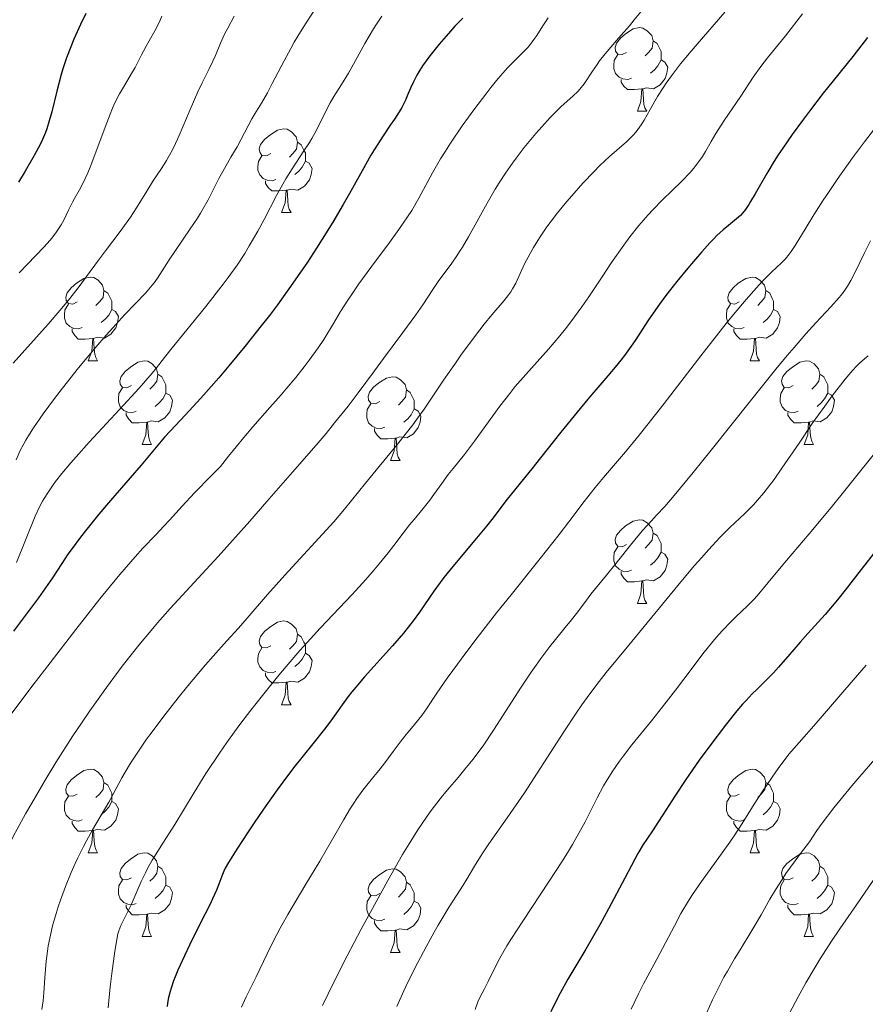
# Model space of a CAD drawing. Units: metres. Extents: x 660482 to 665007, y 4757677 to 4760753.
# Drawn here: x 661724 to 661826, y 4759155 to 4759273 of the extents above; entities that cross this region are included whole.
import ezdxf

# ---------------------------------------------------------------- set-up
doc = ezdxf.new("R2010")
doc.units = ezdxf.units.M
doc.header["$MEASUREMENT"] = 0
for name, color, linetype, lineweight in [('Carátula', 7, 'Continuous', 0), ('Elementos auxiliares', 7, 'Continuous', 0), ('Entidades rústicas y varios', 7, 'Continuous', 0), ('Relieve y altimetría', 7, 'Continuous', 0)]:
    doc.layers.add(name, color=color, linetype=linetype, lineweight=lineweight)

msp = doc.modelspace()

# ---------------------------------------------------------------- linework, layer by layer
at = {"layer": 'Carátula', "color": 7, "linetype": 'Continuous', "lineweight": 0}
msp.add_3dface([(660552.85, 4757677.49), (665006.59, 4757783.55), (664935.88, 4760752.72), (660482.14, 4760646.65)], dxfattribs=at)
at = {"layer": 'Elementos auxiliares', "color": 250, "linetype": 'Continuous', "lineweight": 0}
msp.add_3dface([(661428.65, 4758092.2), (661374.05, 4760405.55), (664771.32, 4760486.49), (664827.08, 4758173.13)], dxfattribs=at)
at = {"layer": 'Entidades rústicas y varios', "color": 92, "linetype": 'Continuous', "lineweight": 0, "flags": 128}
for points in [[(661796.93, 4759269.08), (661796.4, 4759268.81), (661795.87, 4759268.86), (661795.6, 4759269.24), (661795.55, 4759269.66), (661795.71, 4759270.18), (661796.19, 4759270.78), (661796.82, 4759271.3), (661797.72, 4759271.89), (661798.47, 4759272.05), (661798.89, 4759272), (661799.42, 4759271.68), (661799.95, 4759271.1), (661800.11, 4759270.46), (661800, 4759269.6), (661799.58, 4759269.08), (661799.16, 4759268.65)], [(661800.11, 4759270.46), (661800.59, 4759270.14), (661800.9, 4759269.5), (661801.06, 4759269.18), (661801.06, 4759268.6), (661801.06, 4759268.18), (661800.69, 4759267.48), (661800.27, 4759267), (661799.79, 4759266.58)], [(661797.51, 4759266), (661797.09, 4759265.84), (661796.5, 4759265.9), (661796.03, 4759266.1), (661795.6, 4759266.53), (661795.39, 4759267.12), (661795.39, 4759267.54), (661795.44, 4759268.12), (661795.87, 4759268.81)], [(661801.06, 4759268.18), (661801.52, 4759267.92), (661801.86, 4759267.31), (661801.75, 4759266.58), (661801.54, 4759265.94), (661800.96, 4759265.2), (661800.16, 4759264.72), (661799.31, 4759264.83), (661798.88, 4759264.7)], [(661798.77, 4759264.7), (661797.88, 4759264.62), (661797.04, 4759264.62), (661796.61, 4759265.04), (661796.29, 4759265.52), (661796.29, 4759265.84)], [(661798.23, 4759262.02), (661798.66, 4759263.18), (661798.77, 4759264.7), (661798.88, 4759264.7), (661798.92, 4759264.12), (661798.95, 4759263.43), (661799.02, 4759262.82), (661799.14, 4759262.42), (661799.35, 4759262.02)], [(661798.23, 4759262.02), (661799.35, 4759262.02)], [(661754.29, 4759256.94), (661753.76, 4759256.67), (661753.23, 4759256.72), (661752.97, 4759257.1), (661752.91, 4759257.52), (661753.07, 4759258.04), (661753.55, 4759258.64), (661754.19, 4759259.16), (661755.09, 4759259.75), (661755.83, 4759259.91), (661756.26, 4759259.86), (661756.79, 4759259.54), (661757.32, 4759258.96), (661757.48, 4759258.32), (661757.37, 4759257.46), (661756.94, 4759256.94), (661756.52, 4759256.51)], [(661757.48, 4759258.32), (661757.95, 4759258), (661758.27, 4759257.36), (661758.43, 4759257.04), (661758.43, 4759256.46), (661758.43, 4759256.04), (661758.06, 4759255.34), (661757.64, 4759254.86), (661757.16, 4759254.44)], [(661754.88, 4759253.86), (661754.45, 4759253.7), (661753.87, 4759253.76), (661753.39, 4759253.96), (661752.97, 4759254.39), (661752.75, 4759254.98), (661752.75, 4759255.4), (661752.81, 4759255.98), (661753.23, 4759256.67)], [(661758.43, 4759256.04), (661758.88, 4759255.78), (661759.23, 4759255.17), (661759.12, 4759254.44), (661758.91, 4759253.8), (661758.32, 4759253.06), (661757.53, 4759252.58), (661756.68, 4759252.69), (661756.25, 4759252.56)], [(661756.14, 4759252.56), (661755.25, 4759252.48), (661754.4, 4759252.48), (661753.98, 4759252.9), (661753.66, 4759253.38), (661753.66, 4759253.7)], [(661755.59, 4759249.88), (661756.03, 4759251.04), (661756.14, 4759252.56), (661756.25, 4759252.56), (661756.28, 4759251.98), (661756.32, 4759251.29), (661756.39, 4759250.68), (661756.5, 4759250.28), (661756.72, 4759249.88)], [(661755.59, 4759249.88), (661756.72, 4759249.88)], [(661731.1, 4759239.17), (661730.57, 4759238.9), (661730.04, 4759238.96), (661729.78, 4759239.33), (661729.72, 4759239.75), (661729.88, 4759240.27), (661730.36, 4759240.87), (661731, 4759241.4), (661731.9, 4759241.98), (661732.64, 4759242.14), (661733.07, 4759242.09), (661733.6, 4759241.77), (661734.13, 4759241.19), (661734.29, 4759240.55), (661734.18, 4759239.7), (661733.75, 4759239.17), (661733.33, 4759238.74)], [(661810.43, 4759239.17), (661809.9, 4759238.9), (661809.37, 4759238.96), (661809.1, 4759239.33), (661809.05, 4759239.75), (661809.21, 4759240.27), (661809.69, 4759240.87), (661810.32, 4759241.4), (661811.22, 4759241.98), (661811.97, 4759242.14), (661812.4, 4759242.09), (661812.92, 4759241.77), (661813.46, 4759241.19), (661813.62, 4759240.55), (661813.5, 4759239.7), (661813.08, 4759239.17), (661812.66, 4759238.74)], [(661734.29, 4759240.55), (661734.76, 4759240.23), (661735.08, 4759239.59), (661735.24, 4759239.27), (661735.24, 4759238.69), (661735.24, 4759238.27), (661734.87, 4759237.58), (661734.45, 4759237.1), (661733.97, 4759236.68)], [(661813.62, 4759240.55), (661814.09, 4759240.23), (661814.4, 4759239.59), (661814.56, 4759239.27), (661814.56, 4759238.69), (661814.56, 4759238.27), (661814.2, 4759237.58), (661813.78, 4759237.1), (661813.3, 4759236.68)], [(661731.69, 4759236.09), (661731.26, 4759235.93), (661730.68, 4759235.99), (661730.2, 4759236.2), (661729.78, 4759236.62), (661729.56, 4759237.21), (661729.56, 4759237.63), (661729.62, 4759238.21), (661730.04, 4759238.9)], [(661735.24, 4759238.27), (661735.69, 4759238.02), (661736.04, 4759237.4), (661735.93, 4759236.68), (661735.72, 4759236.04), (661735.13, 4759235.3), (661734.34, 4759234.82), (661733.49, 4759234.92), (661733.06, 4759234.79)], [(661811.02, 4759236.09), (661810.59, 4759235.93), (661810, 4759235.99), (661809.53, 4759236.2), (661809.1, 4759236.62), (661808.89, 4759237.21), (661808.89, 4759237.63), (661808.94, 4759238.21), (661809.37, 4759238.9)], [(661814.56, 4759238.27), (661815.02, 4759238.02), (661815.36, 4759237.4), (661815.26, 4759236.68), (661815.04, 4759236.04), (661814.46, 4759235.3), (661813.66, 4759234.82), (661812.82, 4759234.92), (661812.38, 4759234.79)], [(661732.95, 4759234.79), (661732.06, 4759234.71), (661731.21, 4759234.71), (661730.79, 4759235.14), (661730.47, 4759235.61), (661730.47, 4759235.93)], [(661812.28, 4759234.79), (661811.38, 4759234.71), (661810.54, 4759234.71), (661810.12, 4759235.14), (661809.8, 4759235.61), (661809.8, 4759235.93)], [(661732.4, 4759232.11), (661732.84, 4759233.27), (661732.95, 4759234.79), (661733.06, 4759234.79), (661733.09, 4759234.21), (661733.13, 4759233.52), (661733.2, 4759232.91), (661733.31, 4759232.51), (661733.53, 4759232.11)], [(661811.73, 4759232.11), (661812.16, 4759233.27), (661812.28, 4759234.79), (661812.38, 4759234.79), (661812.42, 4759234.21), (661812.46, 4759233.52), (661812.52, 4759232.91), (661812.64, 4759232.51), (661812.86, 4759232.11)], [(661732.4, 4759232.11), (661733.53, 4759232.11)], [(661737.58, 4759229.13), (661737.05, 4759228.87), (661736.52, 4759228.92), (661736.25, 4759229.29), (661736.2, 4759229.72), (661736.36, 4759230.24), (661736.84, 4759230.83), (661737.47, 4759231.36), (661738.37, 4759231.95), (661739.12, 4759232.11), (661739.54, 4759232.05), (661740.07, 4759231.74), (661740.6, 4759231.15), (661740.76, 4759230.51), (661740.65, 4759229.66), (661740.23, 4759229.13), (661739.81, 4759228.71)], [(661811.73, 4759232.11), (661812.86, 4759232.11)], [(661816.9, 4759229.13), (661816.38, 4759228.87), (661815.84, 4759228.92), (661815.58, 4759229.29), (661815.52, 4759229.72), (661815.68, 4759230.24), (661816.16, 4759230.83), (661816.8, 4759231.36), (661817.7, 4759231.95), (661818.44, 4759232.11), (661818.87, 4759232.05), (661819.4, 4759231.74), (661819.93, 4759231.15), (661820.09, 4759230.51), (661819.98, 4759229.66), (661819.56, 4759229.13), (661819.14, 4759228.71)], [(661740.76, 4759230.51), (661741.24, 4759230.2), (661741.55, 4759229.56), (661741.71, 4759229.24), (661741.71, 4759228.66), (661741.71, 4759228.23), (661741.34, 4759227.54), (661740.92, 4759227.06), (661740.44, 4759226.64)], [(661767.35, 4759227.23), (661766.82, 4759226.96), (661766.29, 4759227.02), (661766.02, 4759227.39), (661765.97, 4759227.81), (661766.13, 4759228.33), (661766.61, 4759228.93), (661767.24, 4759229.46), (661768.14, 4759230.04), (661768.89, 4759230.2), (661769.32, 4759230.15), (661769.84, 4759229.83), (661770.38, 4759229.25), (661770.54, 4759228.61), (661770.42, 4759227.76), (661770, 4759227.23), (661769.58, 4759226.8)], [(661820.09, 4759230.51), (661820.56, 4759230.2), (661820.88, 4759229.56), (661821.04, 4759229.24), (661821.04, 4759228.66), (661821.04, 4759228.23), (661820.67, 4759227.54), (661820.25, 4759227.06), (661819.77, 4759226.64)], [(661738.16, 4759226.05), (661737.74, 4759225.89), (661737.15, 4759225.95), (661736.68, 4759226.16), (661736.25, 4759226.59), (661736.04, 4759227.17), (661736.04, 4759227.59), (661736.09, 4759228.18), (661736.52, 4759228.87)], [(661817.49, 4759226.05), (661817.06, 4759225.89), (661816.48, 4759225.95), (661816, 4759226.16), (661815.58, 4759226.59), (661815.36, 4759227.17), (661815.36, 4759227.59), (661815.42, 4759228.18), (661815.84, 4759228.87)], [(661741.71, 4759228.23), (661742.17, 4759227.98), (661742.51, 4759227.37), (661742.4, 4759226.64), (661742.19, 4759226), (661741.61, 4759225.26), (661740.81, 4759224.78), (661739.96, 4759224.89), (661739.53, 4759224.76)], [(661770.54, 4759228.61), (661771.01, 4759228.29), (661771.32, 4759227.65), (661771.48, 4759227.33), (661771.48, 4759226.75), (661771.48, 4759226.33), (661771.12, 4759225.64), (661770.7, 4759225.16), (661770.22, 4759224.74)], [(661821.04, 4759228.23), (661821.5, 4759227.98), (661821.84, 4759227.37), (661821.73, 4759226.64), (661821.52, 4759226), (661820.94, 4759225.26), (661820.14, 4759224.78), (661819.29, 4759224.89), (661818.86, 4759224.76)], [(661767.94, 4759224.15), (661767.51, 4759223.99), (661766.92, 4759224.05), (661766.45, 4759224.26), (661766.02, 4759224.68), (661765.81, 4759225.27), (661765.81, 4759225.69), (661765.86, 4759226.27), (661766.29, 4759226.96)], [(661739.42, 4759224.76), (661738.53, 4759224.67), (661737.69, 4759224.67), (661737.26, 4759225.1), (661736.94, 4759225.58), (661736.94, 4759225.89)], [(661771.48, 4759226.33), (661771.94, 4759226.08), (661772.28, 4759225.46), (661772.18, 4759224.74), (661771.96, 4759224.1), (661771.38, 4759223.36), (661770.58, 4759222.88), (661769.74, 4759222.98), (661769.3, 4759222.85)], [(661818.75, 4759224.76), (661817.86, 4759224.67), (661817.02, 4759224.67), (661816.59, 4759225.1), (661816.27, 4759225.58), (661816.27, 4759225.89)], [(661738.88, 4759222.07), (661739.31, 4759223.23), (661739.42, 4759224.76), (661739.53, 4759224.76), (661739.57, 4759224.17), (661739.6, 4759223.49), (661739.67, 4759222.87), (661739.79, 4759222.47), (661740, 4759222.07)], [(661818.2, 4759222.07), (661818.64, 4759223.23), (661818.75, 4759224.76), (661818.86, 4759224.76), (661818.9, 4759224.17), (661818.93, 4759223.49), (661819, 4759222.87), (661819.12, 4759222.47), (661819.33, 4759222.07)], [(661769.2, 4759222.85), (661768.3, 4759222.77), (661767.46, 4759222.77), (661767.04, 4759223.2), (661766.72, 4759223.67), (661766.72, 4759223.99)], [(661738.88, 4759222.07), (661740, 4759222.07)], [(661768.65, 4759220.17), (661769.08, 4759221.33), (661769.2, 4759222.85), (661769.3, 4759222.85), (661769.34, 4759222.27), (661769.38, 4759221.58), (661769.44, 4759220.97), (661769.56, 4759220.57), (661769.78, 4759220.17)], [(661818.2, 4759222.07), (661819.33, 4759222.07)], [(661768.65, 4759220.17), (661769.78, 4759220.17)], [(661796.93, 4759210.08), (661796.4, 4759209.82), (661795.87, 4759209.87), (661795.6, 4759210.24), (661795.55, 4759210.67), (661795.71, 4759211.19), (661796.19, 4759211.78), (661796.82, 4759212.31), (661797.72, 4759212.9), (661798.47, 4759213.06), (661798.89, 4759213), (661799.42, 4759212.69), (661799.95, 4759212.1), (661800.11, 4759211.46), (661800, 4759210.61), (661799.58, 4759210.08), (661799.16, 4759209.66)], [(661800.11, 4759211.46), (661800.59, 4759211.15), (661800.9, 4759210.51), (661801.06, 4759210.19), (661801.06, 4759209.61), (661801.06, 4759209.18), (661800.69, 4759208.49), (661800.27, 4759208.01), (661799.79, 4759207.59)], [(661797.51, 4759207), (661797.09, 4759206.84), (661796.5, 4759206.9), (661796.03, 4759207.11), (661795.6, 4759207.54), (661795.39, 4759208.12), (661795.39, 4759208.54), (661795.44, 4759209.13), (661795.87, 4759209.82)], [(661801.06, 4759209.18), (661801.52, 4759208.93), (661801.86, 4759208.32), (661801.75, 4759207.59), (661801.54, 4759206.95), (661800.96, 4759206.21), (661800.16, 4759205.73), (661799.31, 4759205.84), (661798.88, 4759205.71)], [(661798.77, 4759205.71), (661797.88, 4759205.62), (661797.04, 4759205.62), (661796.61, 4759206.05), (661796.29, 4759206.53), (661796.29, 4759206.84)], [(661798.23, 4759203.02), (661798.66, 4759204.18), (661798.77, 4759205.71), (661798.88, 4759205.71), (661798.92, 4759205.12), (661798.95, 4759204.44), (661799.02, 4759203.82), (661799.14, 4759203.42), (661799.35, 4759203.02)], [(661798.23, 4759203.02), (661799.35, 4759203.02)], [(661754.29, 4759197.94), (661753.76, 4759197.68), (661753.23, 4759197.73), (661752.97, 4759198.1), (661752.91, 4759198.53), (661753.07, 4759199.05), (661753.55, 4759199.64), (661754.19, 4759200.17), (661755.09, 4759200.76), (661755.83, 4759200.92), (661756.26, 4759200.86), (661756.79, 4759200.55), (661757.32, 4759199.96), (661757.48, 4759199.32), (661757.37, 4759198.47), (661756.94, 4759197.94), (661756.52, 4759197.52)], [(661757.48, 4759199.32), (661757.95, 4759199.01), (661758.27, 4759198.37), (661758.43, 4759198.05), (661758.43, 4759197.47), (661758.43, 4759197.04), (661758.06, 4759196.35), (661757.64, 4759195.87), (661757.16, 4759195.45)], [(661754.88, 4759194.86), (661754.45, 4759194.7), (661753.87, 4759194.76), (661753.39, 4759194.97), (661752.97, 4759195.4), (661752.75, 4759195.98), (661752.75, 4759196.4), (661752.81, 4759196.99), (661753.23, 4759197.68)], [(661758.43, 4759197.04), (661758.88, 4759196.79), (661759.23, 4759196.18), (661759.12, 4759195.45), (661758.91, 4759194.81), (661758.32, 4759194.07), (661757.53, 4759193.59), (661756.68, 4759193.7), (661756.25, 4759193.57)], [(661756.14, 4759193.57), (661755.25, 4759193.48), (661754.4, 4759193.48), (661753.98, 4759193.91), (661753.66, 4759194.39), (661753.66, 4759194.7)], [(661755.59, 4759190.88), (661756.03, 4759192.04), (661756.14, 4759193.57), (661756.25, 4759193.57), (661756.28, 4759192.98), (661756.32, 4759192.3), (661756.39, 4759191.68), (661756.5, 4759191.28), (661756.72, 4759190.88)], [(661755.59, 4759190.88), (661756.72, 4759190.88)], [(661731.1, 4759180.17), (661730.57, 4759179.91), (661730.04, 4759179.96), (661729.78, 4759180.33), (661729.72, 4759180.76), (661729.88, 4759181.28), (661730.36, 4759181.87), (661731, 4759182.4), (661731.9, 4759182.99), (661732.64, 4759183.15), (661733.07, 4759183.09), (661733.6, 4759182.78), (661734.13, 4759182.19), (661734.29, 4759181.55), (661734.18, 4759180.7), (661733.75, 4759180.17), (661733.33, 4759179.75)], [(661810.43, 4759180.17), (661809.9, 4759179.91), (661809.37, 4759179.96), (661809.1, 4759180.33), (661809.05, 4759180.76), (661809.21, 4759181.28), (661809.69, 4759181.87), (661810.32, 4759182.4), (661811.22, 4759182.99), (661811.97, 4759183.15), (661812.4, 4759183.09), (661812.92, 4759182.78), (661813.46, 4759182.19), (661813.62, 4759181.55), (661813.5, 4759180.7), (661813.08, 4759180.17), (661812.66, 4759179.75)], [(661734.29, 4759181.55), (661734.76, 4759181.24), (661735.08, 4759180.6), (661735.24, 4759180.28), (661735.24, 4759179.7), (661735.24, 4759179.27), (661734.87, 4759178.58), (661734.45, 4759178.1), (661733.97, 4759177.68)], [(661813.62, 4759181.55), (661814.09, 4759181.24), (661814.4, 4759180.6), (661814.56, 4759180.28), (661814.56, 4759179.7), (661814.56, 4759179.27), (661814.2, 4759178.58), (661813.78, 4759178.1), (661813.3, 4759177.68)], [(661731.69, 4759177.09), (661731.26, 4759176.93), (661730.68, 4759176.99), (661730.2, 4759177.2), (661729.78, 4759177.63), (661729.56, 4759178.21), (661729.56, 4759178.63), (661729.62, 4759179.22), (661730.04, 4759179.91)], [(661735.24, 4759179.27), (661735.69, 4759179.02), (661736.04, 4759178.41), (661735.93, 4759177.68), (661735.72, 4759177.04), (661735.13, 4759176.3), (661734.34, 4759175.82), (661733.49, 4759175.93), (661733.06, 4759175.8)], [(661811.02, 4759177.09), (661810.59, 4759176.93), (661810, 4759176.99), (661809.53, 4759177.2), (661809.1, 4759177.63), (661808.89, 4759178.21), (661808.89, 4759178.63), (661808.94, 4759179.22), (661809.37, 4759179.91)], [(661814.56, 4759179.27), (661815.02, 4759179.02), (661815.36, 4759178.41), (661815.26, 4759177.68), (661815.04, 4759177.04), (661814.46, 4759176.3), (661813.66, 4759175.82), (661812.82, 4759175.93), (661812.38, 4759175.8)], [(661732.95, 4759175.8), (661732.06, 4759175.71), (661731.21, 4759175.71), (661730.79, 4759176.14), (661730.47, 4759176.62), (661730.47, 4759176.93)], [(661812.28, 4759175.8), (661811.38, 4759175.71), (661810.54, 4759175.71), (661810.12, 4759176.14), (661809.8, 4759176.62), (661809.8, 4759176.93)], [(661732.4, 4759173.11), (661732.84, 4759174.27), (661732.95, 4759175.8), (661733.06, 4759175.8), (661733.09, 4759175.21), (661733.13, 4759174.53), (661733.2, 4759173.91), (661733.31, 4759173.51), (661733.53, 4759173.11)], [(661811.73, 4759173.11), (661812.16, 4759174.27), (661812.28, 4759175.8), (661812.38, 4759175.8), (661812.42, 4759175.21), (661812.46, 4759174.53), (661812.52, 4759173.91), (661812.64, 4759173.51), (661812.86, 4759173.11)], [(661732.4, 4759173.11), (661733.53, 4759173.11)], [(661737.58, 4759170.14), (661737.05, 4759169.87), (661736.52, 4759169.93), (661736.25, 4759170.3), (661736.2, 4759170.72), (661736.36, 4759171.24), (661736.84, 4759171.84), (661737.47, 4759172.37), (661738.37, 4759172.95), (661739.12, 4759173.11), (661739.54, 4759173.06), (661740.07, 4759172.74), (661740.6, 4759172.16), (661740.76, 4759171.52), (661740.65, 4759170.67), (661740.23, 4759170.14), (661739.81, 4759169.71)], [(661811.73, 4759173.11), (661812.86, 4759173.11)], [(661816.9, 4759170.14), (661816.38, 4759169.87), (661815.84, 4759169.93), (661815.58, 4759170.3), (661815.52, 4759170.72), (661815.68, 4759171.24), (661816.16, 4759171.84), (661816.8, 4759172.37), (661817.7, 4759172.95), (661818.44, 4759173.11), (661818.87, 4759173.06), (661819.4, 4759172.74), (661819.93, 4759172.16), (661820.09, 4759171.52), (661819.98, 4759170.67), (661819.56, 4759170.14), (661819.14, 4759169.71)], [(661740.76, 4759171.52), (661741.24, 4759171.2), (661741.55, 4759170.56), (661741.71, 4759170.24), (661741.71, 4759169.66), (661741.71, 4759169.24), (661741.34, 4759168.55), (661740.92, 4759168.07), (661740.44, 4759167.65)], [(661767.35, 4759168.23), (661766.82, 4759167.97), (661766.29, 4759168.02), (661766.02, 4759168.39), (661765.97, 4759168.82), (661766.13, 4759169.34), (661766.61, 4759169.93), (661767.24, 4759170.46), (661768.14, 4759171.05), (661768.89, 4759171.21), (661769.32, 4759171.15), (661769.84, 4759170.84), (661770.38, 4759170.25), (661770.54, 4759169.61), (661770.42, 4759168.76), (661770, 4759168.23), (661769.58, 4759167.81)], [(661820.09, 4759171.52), (661820.56, 4759171.2), (661820.88, 4759170.56), (661821.04, 4759170.24), (661821.04, 4759169.66), (661821.04, 4759169.24), (661820.67, 4759168.55), (661820.25, 4759168.07), (661819.77, 4759167.65)], [(661738.16, 4759167.06), (661737.74, 4759166.9), (661737.15, 4759166.96), (661736.68, 4759167.17), (661736.25, 4759167.59), (661736.04, 4759168.18), (661736.04, 4759168.6), (661736.09, 4759169.18), (661736.52, 4759169.87)], [(661817.49, 4759167.06), (661817.06, 4759166.9), (661816.48, 4759166.96), (661816, 4759167.17), (661815.58, 4759167.59), (661815.36, 4759168.18), (661815.36, 4759168.6), (661815.42, 4759169.18), (661815.84, 4759169.87)], [(661741.71, 4759169.24), (661742.17, 4759168.99), (661742.51, 4759168.37), (661742.4, 4759167.65), (661742.19, 4759167.01), (661741.61, 4759166.27), (661740.81, 4759165.79), (661739.96, 4759165.89), (661739.53, 4759165.76)], [(661770.54, 4759169.61), (661771.01, 4759169.3), (661771.32, 4759168.66), (661771.48, 4759168.34), (661771.48, 4759167.76), (661771.48, 4759167.33), (661771.12, 4759166.64), (661770.7, 4759166.16), (661770.22, 4759165.74)], [(661821.04, 4759169.24), (661821.5, 4759168.99), (661821.84, 4759168.37), (661821.73, 4759167.65), (661821.52, 4759167.01), (661820.94, 4759166.27), (661820.14, 4759165.79), (661819.29, 4759165.89), (661818.86, 4759165.76)], [(661767.94, 4759165.15), (661767.51, 4759164.99), (661766.92, 4759165.05), (661766.45, 4759165.26), (661766.02, 4759165.69), (661765.81, 4759166.27), (661765.81, 4759166.69), (661765.86, 4759167.28), (661766.29, 4759167.97)], [(661739.42, 4759165.76), (661738.53, 4759165.68), (661737.69, 4759165.68), (661737.26, 4759166.11), (661736.94, 4759166.58), (661736.94, 4759166.9)], [(661771.48, 4759167.33), (661771.94, 4759167.08), (661772.28, 4759166.47), (661772.18, 4759165.74), (661771.96, 4759165.1), (661771.38, 4759164.36), (661770.58, 4759163.88), (661769.74, 4759163.99), (661769.3, 4759163.86)], [(661818.75, 4759165.76), (661817.86, 4759165.68), (661817.02, 4759165.68), (661816.59, 4759166.11), (661816.27, 4759166.58), (661816.27, 4759166.9)], [(661738.88, 4759163.08), (661739.31, 4759164.24), (661739.42, 4759165.76), (661739.53, 4759165.76), (661739.57, 4759165.18), (661739.6, 4759164.49), (661739.67, 4759163.88), (661739.79, 4759163.48), (661740, 4759163.08)], [(661818.2, 4759163.08), (661818.64, 4759164.24), (661818.75, 4759165.76), (661818.86, 4759165.76), (661818.9, 4759165.18), (661818.93, 4759164.49), (661819, 4759163.88), (661819.12, 4759163.48), (661819.33, 4759163.08)], [(661769.2, 4759163.86), (661768.3, 4759163.77), (661767.46, 4759163.77), (661767.04, 4759164.2), (661766.72, 4759164.68), (661766.72, 4759164.99)], [(661738.88, 4759163.08), (661740, 4759163.08)], [(661768.65, 4759161.17), (661769.08, 4759162.33), (661769.2, 4759163.86), (661769.3, 4759163.86), (661769.34, 4759163.27), (661769.38, 4759162.59), (661769.44, 4759161.97), (661769.56, 4759161.57), (661769.78, 4759161.17)], [(661818.2, 4759163.08), (661819.33, 4759163.08)], [(661768.65, 4759161.17), (661769.78, 4759161.17)]]:
    msp.add_lwpolyline(points, dxfattribs=at)
at = {"layer": 'Relieve y altimetría', "color": 36, "linetype": 'Continuous', "lineweight": 0, "flags": 128}
for points, elevation in [([(661760.95, 4759276.37), (661758.44, 4759272.49), (661757.54, 4759271.03), (661757.11, 4759270.29), (661756.68, 4759269.54), (661755.88, 4759268.06), (661754.47, 4759265.36), (661753.88, 4759264.25), (661753.16, 4759262.99), (661752.37, 4759261.73), (661752.02, 4759261.13), (661750.25, 4759257.77), (661749.52, 4759256.51), (661748.53, 4759254.81), (661748.08, 4759253.97), (661746.77, 4759251.39), (661746.2, 4759250.37), (661745.86, 4759249.81), (661745.49, 4759249.21), (661744.64, 4759247.92), (661742.87, 4759245.34), (661742.12, 4759244.23), (661740.71, 4759242.02), (661740.31, 4759241.46), (661740.09, 4759241.17), (661739.26, 4759240.22), (661736.8, 4759237.64), (661735.36, 4759236.07), (661734.57, 4759235.19), (661733.31, 4759233.73), (661731.25, 4759231.26), (661729.32, 4759228.83), (661728.36, 4759227.59), (661727.02, 4759225.76), (661725.85, 4759224.07), (661725.36, 4759223.3), (661724.93, 4759222.59), (661724.68, 4759222.15), (661724.26, 4759221.34), (661723.77, 4759220.23)], 1165), ([(661799.06, 4759274.44), (661797.86, 4759272.99), (661797.27, 4759272.28), (661795.97, 4759270.77), (661794.38, 4759268.92), (661793.7, 4759268.05), (661793.39, 4759267.63), (661792.83, 4759266.81), (661791.84, 4759265.33), (661791.34, 4759264.69), (661791.08, 4759264.4), (661790.5, 4759263.84), (661789.11, 4759262.59), (661788.26, 4759261.76), (661787.79, 4759261.28), (661786.78, 4759260.17), (661786.07, 4759259.36), (661784.67, 4759257.67), (661783.69, 4759256.4), (661783.24, 4759255.79), (661782.42, 4759254.62), (661781.66, 4759253.46), (661781.18, 4759252.67), (661780.23, 4759251.02), (661777.98, 4759246.97), (661777.26, 4759245.74), (661776.92, 4759245.19), (661776.6, 4759244.69), (661776, 4759243.82), (661774.93, 4759242.41), (661774.44, 4759241.75), (661773.72, 4759240.66), (661772.51, 4759238.81), (661771.69, 4759237.63), (661770.12, 4759235.49), (661767.79, 4759232.38), (661766.71, 4759230.92), (661764.77, 4759228.25), (661763.57, 4759226.67), (661761.94, 4759224.65), (661760.91, 4759223.41), (661759.71, 4759221.99), (661756.91, 4759218.74), (661753.83, 4759215.22), (661751.76, 4759212.88), (661747.98, 4759208.66), (661742.24, 4759202.4), (661740.72, 4759200.69), (661739.94, 4759199.79), (661738.47, 4759198.01), (661737.7, 4759197.05), (661736.49, 4759195.49), (661734.59, 4759192.95), (661732.6, 4759190.16), (661731.59, 4759188.67), (661730.57, 4759187.13), (661728.54, 4759183.95), (661727.24, 4759181.82), (661725.63, 4759179.08), (661724.89, 4759177.79)], 1185), ([(661818.02, 4759273.69), (661815.97, 4759271.06), (661813.83, 4759268.41), (661813.03, 4759267.38), (661812.12, 4759266.12), (661810.63, 4759263.84), (661808.62, 4759260.9), (661807.64, 4759259.37), (661807.09, 4759258.41), (661806.4, 4759257.2), (661806.02, 4759256.59), (661805.61, 4759255.98), (661805.37, 4759255.67), (661804.98, 4759255.19), (661804.55, 4759254.7), (661803.55, 4759253.66), (661801.25, 4759251.42), (661800.08, 4759250.22), (661799.51, 4759249.6), (661798.4, 4759248.31), (661797.32, 4759246.95), (661796.6, 4759245.98), (661795.14, 4759243.9), (661793.99, 4759242.19), (661792.39, 4759239.79), (661791.55, 4759238.57), (661790.27, 4759236.79), (661789.6, 4759235.93), (661788.93, 4759235.1), (661787.56, 4759233.5), (661784.84, 4759230.48), (661783.55, 4759228.97), (661782.93, 4759228.2), (661781.75, 4759226.66), (661778.72, 4759222.46), (661777.49, 4759220.86), (661776.14, 4759219.18), (661775.56, 4759218.46), (661774.79, 4759217.41), (661773.84, 4759216.06), (661773.35, 4759215.4), (661772.56, 4759214.41), (661771.47, 4759213.09), (661770.93, 4759212.43), (661770.16, 4759211.43), (661769.05, 4759209.95), (661768.37, 4759209.08), (661767.28, 4759207.76), (661766.67, 4759207.03), (661765.67, 4759205.89), (661764.03, 4759204.09), (661760.2, 4759200.04), (661758.63, 4759198.32), (661757.78, 4759197.36), (661756.13, 4759195.44), (661755.26, 4759194.41), (661753.92, 4759192.78), (661751.9, 4759190.23), (661750.58, 4759188.5), (661749.94, 4759187.63), (661749.01, 4759186.34), (661748.13, 4759185.07), (661746.52, 4759182.63), (661745.1, 4759180.36), (661742.78, 4759176.53), (661741.45, 4759174.41), (661740.08, 4759172.23), (661739.52, 4759171.23), (661739.26, 4759170.72), (661738.76, 4759169.7), (661737.54, 4759166.9), (661736.31, 4759164.4), (661736.07, 4759163.76), (661735.97, 4759163.39), (661735.82, 4759162.72), (661735.58, 4759161.35), (661735.22, 4759158.66), (661735.03, 4759157.07), (661734.78, 4759154.55)], 1195), ([(661808.69, 4759273.89), (661805.38, 4759270.08), (661804.67, 4759269.24), (661803.39, 4759267.69), (661802.3, 4759266.27), (661801.67, 4759265.4), (661801.3, 4759264.84), (661800.63, 4759263.8), (661800.31, 4759263.25), (661799.74, 4759262.22), (661799.06, 4759260.96), (661798.7, 4759260.38), (661798.3, 4759259.82), (661798.08, 4759259.55), (661797.73, 4759259.16), (661796.91, 4759258.37), (661794.88, 4759256.58), (661793.68, 4759255.46), (661793.04, 4759254.82), (661791.7, 4759253.4), (661790.36, 4759251.88), (661789.77, 4759251.19), (661788.66, 4759249.83), (661787.91, 4759248.85), (661787.39, 4759248.15), (661786.5, 4759246.86), (661785.77, 4759245.7), (661785.36, 4759244.99), (661784.7, 4759243.72), (661783.64, 4759241.4), (661783.27, 4759240.72), (661783.06, 4759240.39), (661782.82, 4759240.05), (661782.27, 4759239.35), (661780.79, 4759237.63), (661779.86, 4759236.48), (661779.34, 4759235.82)], 1190), ([(661767.6, 4759273.42), (661766.95, 4759272.46), (661766.61, 4759271.92), (661765.58, 4759270.14), (661764.21, 4759267.67), (661763.59, 4759266.58), (661762.77, 4759265.25), (661761.83, 4759263.78), (661761.39, 4759263.02), (661760.73, 4759261.72), (661759.77, 4759259.77), (661759.21, 4759258.76), (661758.91, 4759258.26), (661758.26, 4759257.26), (661756.84, 4759255.12), (661756.1, 4759253.92), (661755.73, 4759253.28), (661754.98, 4759251.92), (661753.48, 4759249.06), (661752.73, 4759247.66), (661751.71, 4759245.87), (661751.16, 4759244.97), (661750.24, 4759243.59), (661749.18, 4759242.09), (661748.58, 4759241.28), (661746.5, 4759238.62), (661742.47, 4759233.65), (661741.57, 4759232.51), (661740.58, 4759231.26), (661740.06, 4759230.63), (661738.5, 4759228.84), (661736.15, 4759226.27), (661732.54, 4759222.36), (661730.96, 4759220.6), (661730.31, 4759219.86), (661729.26, 4759218.61), (661728.5, 4759217.64), (661728.12, 4759217.12), (661727.55, 4759216.29), (661727.11, 4759215.6), (661726.91, 4759215.26), (661726.6, 4759214.67), (661726.06, 4759213.49), (661723.81, 4759207.94)], 1170), ([(661741.24, 4759273.42), (661740.92, 4759272.66), (661740.41, 4759271.68), (661739.7, 4759270.47), (661739.34, 4759269.83), (661738.79, 4759268.78), (661738.02, 4759267.28), (661737.6, 4759266.53), (661737.15, 4759265.79), (661736.51, 4759264.72), (661736.16, 4759264.1), (661735.61, 4759263.02), (661735.33, 4759262.38), (661735.04, 4759261.68), (661734.44, 4759260.11), (661733.22, 4759256.8), (661732.64, 4759255.31), (661732.36, 4759254.65), (661731.83, 4759253.53), (661731.35, 4759252.6), (661730.78, 4759251.57), (661730.54, 4759251.12), (661730.05, 4759250.16), (661729.47, 4759248.98), (661729.15, 4759248.41), (661728.6, 4759247.56), (661728.16, 4759246.98), (661727.84, 4759246.58), (661727.09, 4759245.74), (661724.12, 4759242.64)], 1155), ([(661787.52, 4759273.22), (661786.9, 4759272.26), (661786.17, 4759271.12), (661785.82, 4759270.61), (661785.28, 4759269.9), (661785, 4759269.58), (661784.36, 4759268.93), (661783.32, 4759267.89), (661782.68, 4759267.23), (661781.56, 4759265.95), (661780.68, 4759264.88), (661780.05, 4759264.08), (661778.73, 4759262.34), (661777.23, 4759260.26), (661775.84, 4759258.2), (661775.21, 4759257.22), (661774.65, 4759256.31), (661773.69, 4759254.63), (661772.05, 4759251.62), (661771.18, 4759250.14), (661770.69, 4759249.38), (661769.63, 4759247.83), (661768.5, 4759246.27), (661766.27, 4759243.29), (661764.85, 4759241.32), (661764.03, 4759240.13), (661763.54, 4759239.39), (661762.66, 4759238.02), (661761.79, 4759236.58), (661760.63, 4759234.68), (661759.96, 4759233.67), (661758.9, 4759232.19), (661758.3, 4759231.38), (661757.28, 4759230.11), (661756.14, 4759228.74), (661755.52, 4759228.02), (661754.17, 4759226.5), (661752.15, 4759224.2), (661751.04, 4759222.9), (661749.23, 4759220.67), (661748.26, 4759219.42), (661747.09, 4759218.26), (661745.15, 4759216.29)], 1180), ([(661749.89, 4759273.43), (661749.13, 4759272), (661748.76, 4759271.28), (661748.27, 4759270.17), (661747.66, 4759268.7)], 1160), ([(661747.66, 4759268.7), (661747.35, 4759268.01), (661746.85, 4759267.03), (661746.05, 4759265.44), (661745.54, 4759264.35), (661744.63, 4759262.23), (661743.29, 4759259.1), (661742.65, 4759257.72), (661742.35, 4759257.13), (661741.79, 4759256.13), (661741.26, 4759255.3), (661740.58, 4759254.29), (661740.24, 4759253.77), (661739.44, 4759252.46), (661738.21, 4759250.44), (661737.49, 4759249.33), (661737.09, 4759248.77), (661736.24, 4759247.61), (661734.47, 4759245.28), (661733.62, 4759244.16), (661731.2, 4759240.86), (661730.2, 4759239.58), (661729.63, 4759238.88), (661728.99, 4759238.12), (661727.59, 4759236.51), (661723.41, 4759231.84)], 1160), ([(661827.45, 4759260.97), (661825.45, 4759258.34), (661824.02, 4759256.42), (661822.17, 4759253.83), (661821.12, 4759252.3), (661820.5, 4759251.36), (661819.38, 4759249.62), (661818.32, 4759247.87), (661817.15, 4759245.94), (661816.65, 4759245.2), (661816.42, 4759244.89), (661815.97, 4759244.35)], 1205), ([(661826.16, 4759246.49), (661825.4, 4759244.96), (661824.39, 4759242.82), (661823.83, 4759241.75), (661823.41, 4759241.04), (661823.18, 4759240.7), (661822.81, 4759240.18), (661822.4, 4759239.68), (661821.42, 4759238.59), (661819.61, 4759236.66), (661818.42, 4759235.35), (661817, 4759233.7), (661816.18, 4759232.74), (661814.84, 4759231.1), (661811.77, 4759227.29), (661807.22, 4759221.6)], 1210), ([(661815.97, 4759244.35), (661815.5, 4759243.87), (661814.31, 4759242.74), (661813.19, 4759241.61), (661812.49, 4759240.86), (661811.25, 4759239.46), (661809.73, 4759237.65), (661808.86, 4759236.57), (661805.82, 4759232.69), (661801.42, 4759226.97), (661799.37, 4759224.36), (661798.44, 4759223.2), (661796.79, 4759221.2), (661794.17, 4759218.12), (661793.15, 4759216.9), (661791.84, 4759215.23), (661790.01, 4759212.8), (661788.84, 4759211.27), (661786.59, 4759208.42), (661783.09, 4759204.06), (661781.36, 4759201.89), (661779.02, 4759198.89), (661777.66, 4759197.1), (661776.1, 4759194.98), (661775.44, 4759194.05), (661774.21, 4759192.27), (661772.96, 4759190.39), (661772.4, 4759189.59), (661771.53, 4759188.49), (661770.36, 4759187.09), (661769.79, 4759186.38), (661768.95, 4759185.27), (661767.83, 4759183.75), (661767.25, 4759183), (661766.65, 4759182.26), (661765.8, 4759181.22), (661765.34, 4759180.64), (661764.62, 4759179.65), (661764.24, 4759179.09), (661763.85, 4759178.48), (661763.03, 4759177.11), (661760.15, 4759172.13), (661758.5, 4759169.35), (661756.34, 4759165.72), (661755.41, 4759164.07), (661755, 4759163.32), (661754.29, 4759161.93), (661752.54, 4759158.27), (661751.34, 4759155.84), (661750.76, 4759154.61)], 1205), ([(661779.34, 4759235.82), (661778.22, 4759234.35), (661777.08, 4759232.77), (661776.33, 4759231.72), (661774.98, 4759229.77), (661772.66, 4759226.29), (661771.8, 4759225.1), (661771.3, 4759224.43), (661769.48, 4759222.12), (661765.63, 4759217.44), (661763.12, 4759214.31), (661761.83, 4759212.8), (661755.97, 4759206.42), (661753.91, 4759204.09), (661751.45, 4759201.25), (661750.4, 4759200.04), (661749.04, 4759198.53), (661747.39, 4759196.7), (661746.48, 4759195.67), (661744.34, 4759193.13), (661743.19, 4759191.7), (661741.47, 4759189.51), (661740.06, 4759187.63), (661739.41, 4759186.73), (661738.52, 4759185.44), (661737.72, 4759184.24), (661737.37, 4759183.67), (661736.45, 4759182.11), (661735.41, 4759180.17), (661734.86, 4759179.2), (661732.92, 4759175.88), (661732.2, 4759174.57), (661731.83, 4759173.86), (661731.18, 4759172.53), (661730.85, 4759171.83), (661730.37, 4759170.75), (661729.69, 4759169.1), (661729.08, 4759167.45), (661728.8, 4759166.65), (661728.55, 4759165.86), (661728.13, 4759164.35), (661727.79, 4759162.9), (661727.62, 4759161.96), (661727.52, 4759161.35), (661727.37, 4759160.15), (661727.22, 4759158.15), (661727.09, 4759156.33), (661726.99, 4759155.36), (661726.85, 4759154.34)], 1190), ([(661825.87, 4759232.69), (661825.43, 4759232.35), (661824.84, 4759231.82), (661824.54, 4759231.51), (661824.03, 4759230.96), (661823.13, 4759229.89), (661821.58, 4759227.89), (661820.68, 4759226.66), (661819.19, 4759224.57), (661817.61, 4759222.25), (661815.55, 4759219.22), (661814.61, 4759217.89), (661814.18, 4759217.3), (661813.38, 4759216.27), (661812.63, 4759215.38), (661812.14, 4759214.84), (661811.12, 4759213.82), (661809.32, 4759212.11), (661808.16, 4759210.95), (661806.76, 4759209.45), (661805.94, 4759208.54), (661805.05, 4759207.51), (661803.09, 4759205.17), (661797.21, 4759198), (661794.5, 4759194.73), (661793.36, 4759193.31), (661792.21, 4759191.75), (661791.58, 4759190.86), (661790.9, 4759189.86), (661789.42, 4759187.61), (661786.23, 4759182.67), (661784.68, 4759180.32), (661782.63, 4759177.3)], 1215), ([(661827.44, 4759221.99), (661823.41, 4759216.96), (661821.44, 4759214.52), (661818.83, 4759211.37), (661816.09, 4759208.15), (661815.06, 4759206.94), (661813.9, 4759205.53), (661812.8, 4759204.17), (661812.28, 4759203.59), (661811.4, 4759202.7), (661810.08, 4759201.44), (661809.39, 4759200.77), (661808.47, 4759199.8), (661808, 4759199.28), (661807.27, 4759198.44), (661806.09, 4759196.98), (661804.78, 4759195.26), (661802.79, 4759192.61), (661801.68, 4759191.18), (661799.9, 4759188.96), (661797.57, 4759186.06), (661796.55, 4759184.73), (661796.09, 4759184.11), (661795.28, 4759182.96), (661794.59, 4759181.87), (661794.17, 4759181.16), (661793.4, 4759179.73), (661792.83, 4759178.58), (661791.96, 4759176.85), (661791.42, 4759175.84), (661790.44, 4759174.11), (661789.84, 4759173.12), (661789.16, 4759172.05), (661787.64, 4759169.71), (661784.48, 4759164.94), (661783.14, 4759162.86), (661782.59, 4759161.97), (661781.74, 4759160.48), (661781.13, 4759159.33), (661780.36, 4759157.71), (661779.89, 4759156.81), (661779.33, 4759155.77), (661779.1, 4759155.24), (661778.8, 4759154.35)], 1220), ([(661807.22, 4759221.6), (661804.9, 4759218.72), (661802.62, 4759215.96), (661801.52, 4759214.65), (661800.51, 4759213.6), (661799.9, 4759212.94), (661798.84, 4759211.76), (661797.55, 4759210.22), (661795.68, 4759207.83), (661794.52, 4759206.39), (661793.19, 4759204.8), (661792.63, 4759204.11), (661791.91, 4759203.15), (661790.94, 4759201.82), (661790.33, 4759201.04), (661789.59, 4759200.13), (661788.4, 4759198.68), (661787.74, 4759197.84), (661786.66, 4759196.41), (661786.09, 4759195.62), (661785.5, 4759194.78), (661784.31, 4759192.99), (661780.98, 4759187.82), (661779.73, 4759185.96), (661779, 4759184.95), (661778.53, 4759184.34), (661777.55, 4759183.13), (661776.73, 4759182.16), (661775.51, 4759180.73), (661774.88, 4759179.95), (661773.9, 4759178.71), (661773.41, 4759178.05), (661772.43, 4759176.65), (661771.92, 4759175.89), (661770.86, 4759174.19), (661770.08, 4759172.9), (661768.32, 4759169.82), (661766.24, 4759166.02), (661765.12, 4759163.95), (661763.45, 4759160.78), (661761.88, 4759157.68), (661761.16, 4759156.22), (661760.5, 4759154.83)], 1210), ([(661745.15, 4759216.29), (661743.67, 4759214.69), (661742.14, 4759212.99), (661741.48, 4759212.27), (661740.5, 4759211.25), (661738.97, 4759209.66), (661738.02, 4759208.6), (661736.2, 4759206.49), (661735.08, 4759205.14), (661733.81, 4759203.56), (661730.92, 4759199.89), (661727.83, 4759195.89), (661725.81, 4759193.25), (661722.31, 4759188.59)], 1180), ([(661825.66, 4759195.6), (661824.08, 4759193.8), (661819.67, 4759188.66), (661817.62, 4759186.34), (661816.36, 4759184.94), (661815.11, 4759183.21), (661814.39, 4759182.19), (661813.19, 4759180.42), (661812.23, 4759178.95), (661810.78, 4759176.64), (661809.82, 4759175.14), (661809.31, 4759174.39), (661808.2, 4759172.85), (661805.9, 4759169.69), (661804.82, 4759168.12), (661804.34, 4759167.35), (661803.45, 4759165.84), (661802.66, 4759164.38), (661801.25, 4759161.65), (661800.25, 4759159.79), (661798.98, 4759157.43), (661798.37, 4759156.23), (661797.5, 4759154.36)], 1230), ([(661826.7, 4759184.36), (661824.9, 4759182.29), (661823.94, 4759181.16), (661822.48, 4759179.4), (661821.77, 4759178.5), (661820.39, 4759176.68), (661819.74, 4759175.78), (661818.86, 4759174.45), (661817.77, 4759173.04), (661817.14, 4759172.18), (661816.04, 4759170.63), (661815.58, 4759169.94), (661814.78, 4759168.68), (661814.12, 4759167.57), (661813.05, 4759165.67), (661811.95, 4759163.79), (661810.55, 4759161.5), (661809.87, 4759160.4), (661809.01, 4759158.93), (661808.6, 4759158.2), (661808.02, 4759157.1), (661807.22, 4759155.48), (661806.53, 4759153.9)], 1235), ([(661724.89, 4759177.79), (661723.9, 4759175.97), (661723.46, 4759175.14), (661722.88, 4759173.98), (661722.55, 4759173.27), (661721.98, 4759171.98), (661721.74, 4759171.38), (661721.35, 4759170.26), (661721.04, 4759169.19), (661720.87, 4759168.48), (661720.59, 4759167.04), (661720.45, 4759166.18), (661720.19, 4759164.36), (661719.65, 4759160.59), (661719.33, 4759158.78), (661719.15, 4759157.93), (661718.75, 4759156.34), (661718.33, 4759154.94)], 1185), ([(661782.63, 4759177.3), (661780.44, 4759174.2), (661779.62, 4759172.99), (661778.69, 4759171.54), (661777.78, 4759169.97), (661777.34, 4759169.23), (661776.54, 4759168), (661775.68, 4759166.66), (661775.18, 4759165.85), (661774.34, 4759164.44), (661773.88, 4759163.62), (661772.9, 4759161.84), (661771.92, 4759159.97), (661770.73, 4759157.6), (661770.22, 4759156.56), (661769.38, 4759154.68)], 1215), ([(661826.48, 4759169.8), (661824.48, 4759166.88), (661822.5, 4759164), (661821.51, 4759162.54), (661820.14, 4759160.43), (661819.52, 4759159.43), (661818.43, 4759157.55), (661817.49, 4759155.85)], 1240), ([(661817.49, 4759155.85), (661816.41, 4759153.83)], 1240)]:
    msp.add_lwpolyline(points, dxfattribs=dict(at, elevation=elevation))
at = {"layer": 'Relieve y altimetría', "color": 36, "linetype": 'Continuous', "lineweight": 30, "flags": 128}
for points, elevation in [([(661732.13, 4759273.73), (661731.48, 4759272.41), (661730.68, 4759270.65), (661730.32, 4759269.76), (661729.82, 4759268.43), (661729.37, 4759267.1), (661729.17, 4759266.43), (661728.63, 4759264.42), (661728.03, 4759261.94), (661727.74, 4759260.86), (661727.45, 4759259.91), (661727.29, 4759259.48), (661726.92, 4759258.62), (661726.64, 4759258.03), (661725.92, 4759256.7), (661724.86, 4759254.86), (661724.07, 4759253.53)], 1150), ([(661777.3, 4759273.2), (661776.85, 4759272.74), (661776.36, 4759272.21), (661775.29, 4759271.01), (661774.47, 4759270.05), (661773.36, 4759268.66), (661772.49, 4759267.45), (661772.04, 4759266.76), (661771.79, 4759266.33), (661771.38, 4759265.56), (661771.04, 4759264.8), (661770.65, 4759263.87), (661770.46, 4759263.42), (661770.16, 4759262.81), (661769.99, 4759262.49), (661769.68, 4759261.97), (661769.1, 4759261.07), (661768.6, 4759260.35), (661767.82, 4759259.2), (661767.38, 4759258.53), (661766.66, 4759257.39), (661766.28, 4759256.74), (661765.03, 4759254.52), (661763.73, 4759252.16), (661762.98, 4759250.85), (661761.73, 4759248.73), (661760.46, 4759246.68), (661759.78, 4759245.6), (661758.69, 4759243.95), (661756.94, 4759241.41), (661755.09, 4759238.83), (661754.13, 4759237.55), (661753.15, 4759236.28), (661751.18, 4759233.81), (661749.27, 4759231.49), (661748.06, 4759230.08), (661745.91, 4759227.63), (661744.04, 4759225.6), (661742.26, 4759223.72), (661741.55, 4759222.94), (661740.55, 4759221.75), (661738.76, 4759219.6), (661737.43, 4759218.06), (661735.06, 4759215.37)], 1175), ([(661825.8, 4759270.88), (661824.04, 4759268.6), (661821.71, 4759265.69), (661820.5, 4759264.18), (661818.84, 4759262.03), (661818.01, 4759260.92), (661816.79, 4759259.25), (661815.65, 4759257.6), (661815.12, 4759256.81)], 1200), ([(661815.12, 4759256.81), (661814.63, 4759256.03), (661813.74, 4759254.58), (661812.34, 4759252.13), (661811.8, 4759251.21), (661811.58, 4759250.83), (661811.18, 4759250.24), (661810.83, 4759249.79), (661810.6, 4759249.54), (661810.1, 4759249.11), (661809.13, 4759248.33), (661808.51, 4759247.79), (661807.77, 4759247.11), (661807.36, 4759246.7), (661806.92, 4759246.23), (661805.96, 4759245.18), (661804.94, 4759244.01), (661804.26, 4759243.2), (661802.95, 4759241.6), (661801.65, 4759239.93), (661800.87, 4759238.88), (661800.39, 4759238.21), (661799.49, 4759236.89), (661798.84, 4759235.91), (661797.95, 4759234.56), (661797.47, 4759233.86), (661796.68, 4759232.76), (661796.23, 4759232.18), (661795.75, 4759231.57), (661794.7, 4759230.3), (661792.3, 4759227.5), (661791.02, 4759225.96), (661789.06, 4759223.55), (661786.63, 4759220.46), (661785.59, 4759219.14), (661782.62, 4759215.53), (661781.99, 4759214.69), (661780.93, 4759213.29), (661780.14, 4759212.3), (661778.54, 4759210.37), (661776.12, 4759207.46), (661775.04, 4759206.12), (661774.58, 4759205.53), (661773.82, 4759204.48), (661772.13, 4759201.98), (661771.36, 4759200.93), (661770.93, 4759200.37), (661770.19, 4759199.47), (661768.86, 4759197.92), (661765.54, 4759194.22), (661764.48, 4759193), (661764.01, 4759192.42), (661763.58, 4759191.88), (661762.83, 4759190.87), (661761.48, 4759188.96), (661760.73, 4759187.93), (661759.33, 4759186.17), (661757.03, 4759183.3), (661755.73, 4759181.6), (661755.05, 4759180.68), (661753.68, 4759178.75), (661752.37, 4759176.83), (661751.56, 4759175.62), (661750.2, 4759173.54), (661749.23, 4759171.97), (661748.84, 4759171.29), (661748.67, 4759170.93), (661748.42, 4759170.34), (661748.08, 4759169.36), (661747.78, 4759168.63), (661747.32, 4759167.62), (661747.02, 4759166.98), (661745.8, 4759164.55), (661744.54, 4759162.05), (661743.94, 4759160.79), (661743.14, 4759159.05), (661742.83, 4759158.27), (661742.64, 4759157.79), (661742.34, 4759156.91), (661742.22, 4759156.51), (661742.04, 4759155.77), (661741.91, 4759155.11), (661741.85, 4759154.71)], 1200), ([(661735.06, 4759215.37), (661733.69, 4759213.74), (661732.23, 4759211.94), (661731.48, 4759210.97), (661730.48, 4759209.61), (661729.98, 4759208.91), (661729.23, 4759207.81), (661728.13, 4759206.09), (661726.43, 4759203.7), (661725.37, 4759202.25), (661723.44, 4759199.69)], 1175), ([(661826.91, 4759209.48), (661825.06, 4759207.1), (661823.14, 4759204.61), (661822.22, 4759203.46), (661820.72, 4759201.71), (661818.67, 4759199.42), (661817.72, 4759198.36), (661816.5, 4759196.94), (661815.15, 4759195.36), (661814.55, 4759194.68), (661813.68, 4759193.8), (661812.56, 4759192.72), (661812, 4759192.18), (661811.25, 4759191.39), (661810.84, 4759190.94), (661810.16, 4759190.14), (661808.92, 4759188.59), (661806.79, 4759185.79), (661805.64, 4759184.22), (661804.03, 4759181.93), (661802.7, 4759179.92), (661801.29, 4759177.69), (661800.69, 4759176.75), (661800.11, 4759175.89), (661799.35, 4759174.74), (661798.94, 4759174.11), (661798.29, 4759173.02), (661797.93, 4759172.38), (661796.71, 4759170.09), (661794.78, 4759166.41), (661793.72, 4759164.47), (661792.04, 4759161.59), (661789.89, 4759157.97), (661788.97, 4759156.31), (661788.57, 4759155.53), (661787.87, 4759154.05)], 1225)]:
    msp.add_lwpolyline(points, dxfattribs=dict(at, elevation=elevation))

doc.saveas('drawing.dxf')
